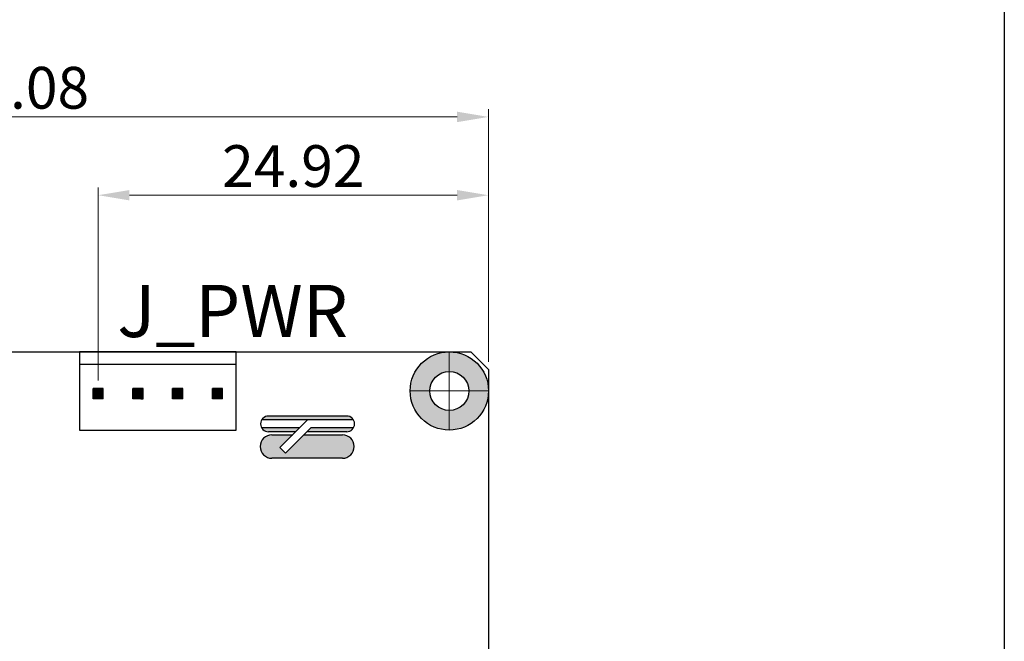
# Model space of a CAD drawing. Extents: x -1256 to 677, y 16 to 558.
# Drawn here: x -188 to -125, y 417 to 457 of the extents above; entities that cross this region are included whole.
import ezdxf
from ezdxf.enums import TextEntityAlignment as Align

# ---------------------------------------------------------------- set-up
doc = ezdxf.new("R2010")
doc.units = 0
doc.linetypes.add('ACAD_ISO04W100', pattern=[30.5, 24, -3, 0.5, -3])
doc.linetypes.add('CENTER2', pattern=[28.575, 19.05, -3.175, 3.175, -3.175])
doc.layers.get('0').update_dxf_attribs({"linetype": 'CONTINUOUS'})
doc.layers.get('DEFPOINTS').update_dxf_attribs({"color": 252, "linetype": 'CONTINUOUS'})
for name, color, linetype, lineweight in [('-Dim_mm', 5, 'CONTINUOUS', 13), ('-Text', 7, 'CONTINUOUS', 9), ('CENTER', 1, 'CENTER2', 9)]:
    doc.layers.add(name, color=color, linetype=linetype, lineweight=lineweight)
doc.layers.add('Gold Plate', color=30, linetype='CONTINUOUS')
doc.layers.add('PCB', color=94, linetype='CONTINUOUS')
doc.layers.add('VIEWPORT', color=8, linetype='CONTINUOUS', plot=False)
doc.styles.add('ARIAL', font='ARIAL.TTF')
doc.styles.add('STYLE1', font='ARIAL.TTF')
doc.dimstyles.new('Cfontz_mmLO', dxfattribs={"dimtxt": 2.6666, "dimasz": 2, "dimexe": 0.5, "dimexo": 0.5, "dimgap": 0.5, "dimtad": 1, "dimzin": 4, "dimdsep": 46, "dimtxsty": 'STYLE1', "dimcen": 3, "dimclrd": 256, "dimclre": 256, "dimclrt": 256, "dimadec": 0, "dimazin": 0, "dimtp": 0.5, "dimtm": 0.5, "dimtfac": 1, "dimtmove": 0, "dimatfit": 1, "dimfxl": 0, "dimtolj": 1, "dimtzin": 0, "dimlwd": -1, "dimlwe": -1, "dimarcsym": 0})

# ---------------------------------------------------------------- blocks, each defined once
blk = doc.blocks.new('4PA')
for p, q in [((-258.19, -38.039), (-268.19, -38.039)), ((-268.19, -38.039), (-268.19, -43.039)), ((-258.19, -43.039), (-258.19, -38.039)), ((-258.19, -38.839), (-268.19, -38.839)), ((-266.675, -40.389), (-267.325, -40.389)), ((-267.325, -41.039), (-267.325, -40.389)), ((-266.675, -41.039), (-266.675, -40.389)), ((-264.135, -40.389), (-264.785, -40.389)), ((-264.785, -41.039), (-264.785, -40.389)), ((-264.135, -41.039), (-264.135, -40.389)), ((-261.595, -40.389), (-262.245, -40.389)), ((-262.245, -41.039), (-262.245, -40.389)), ((-261.595, -41.039), (-261.595, -40.389)), ((-259.055, -40.389), (-259.705, -40.389)), ((-259.705, -41.039), (-259.705, -40.389)), ((-259.055, -41.039), (-259.055, -40.389)), ((-266.675, -41.039), (-267.325, -41.039)), ((-264.135, -41.039), (-264.785, -41.039)), ((-261.595, -41.039), (-262.245, -41.039)), ((-259.055, -41.039), (-259.705, -41.039)), ((-268.19, -43.039), (-258.19, -43.039))]:
    blk.add_line(p, q)
at = {"linetype": 'Continuous'}
for p, q in [((-267.325, -41.023), (-266.692, -40.389)), ((-267.325, -41.002), (-266.713, -40.389)), ((-267.325, -40.98), (-266.734, -40.389)), ((-267.325, -40.959), (-266.755, -40.389)), ((-267.325, -40.938), (-266.777, -40.389)), ((-267.325, -40.917), (-266.798, -40.389)), ((-267.325, -40.896), (-266.819, -40.389)), ((-267.325, -40.874), (-266.84, -40.389)), ((-267.325, -40.853), (-266.862, -40.389)), ((-267.325, -40.832), (-266.883, -40.389)), ((-267.325, -40.811), (-266.904, -40.389)), ((-267.325, -40.79), (-266.925, -40.389)), ((-267.325, -40.768), (-266.946, -40.389)), ((-267.325, -40.747), (-266.968, -40.389)), ((-267.325, -40.726), (-266.989, -40.389)), ((-267.325, -40.705), (-267.01, -40.389)), ((-267.325, -40.683), (-267.031, -40.389)), ((-267.325, -40.662), (-267.052, -40.389)), ((-267.325, -40.641), (-267.074, -40.389)), ((-267.325, -40.62), (-267.095, -40.389)), ((-267.325, -40.599), (-267.116, -40.389)), ((-267.325, -40.577), (-267.137, -40.389)), ((-267.325, -40.556), (-267.159, -40.389)), ((-267.325, -40.535), (-267.18, -40.389)), ((-267.325, -40.514), (-267.201, -40.389)), ((-267.325, -40.493), (-267.222, -40.389)), ((-267.325, -40.471), (-267.243, -40.389)), ((-267.325, -40.45), (-267.265, -40.389)), ((-267.325, -40.429), (-267.286, -40.389)), ((-267.325, -40.408), (-267.307, -40.389)), ((-267.325, -41.026), (-266.688, -40.389)), ((-267.325, -41.005), (-266.71, -40.389)), ((-267.325, -40.984), (-266.731, -40.389)), ((-267.325, -40.963), (-266.752, -40.389)), ((-267.325, -40.942), (-266.773, -40.389)), ((-267.325, -40.92), (-266.794, -40.389)), ((-267.325, -40.899), (-266.816, -40.389)), ((-267.325, -40.878), (-266.837, -40.389)), ((-267.325, -40.857), (-266.858, -40.389)), ((-267.325, -40.835), (-266.879, -40.389)), ((-267.325, -40.814), (-266.9, -40.389)), ((-267.325, -40.793), (-266.922, -40.389)), ((-267.325, -40.772), (-266.943, -40.389)), ((-267.325, -40.751), (-266.964, -40.389)), ((-267.325, -40.729), (-266.985, -40.389)), ((-267.325, -40.708), (-267.006, -40.389)), ((-267.325, -40.687), (-267.028, -40.389)), ((-267.325, -40.666), (-267.049, -40.389)), ((-267.325, -40.645), (-267.07, -40.389)), ((-267.325, -40.623), (-267.091, -40.389)), ((-267.325, -40.602), (-267.113, -40.389)), ((-267.325, -40.581), (-267.134, -40.389)), ((-267.325, -40.56), (-267.155, -40.389)), ((-267.325, -40.538), (-267.176, -40.389)), ((-267.325, -40.517), (-267.197, -40.389)), ((-267.325, -40.496), (-267.219, -40.389)), ((-267.325, -40.475), (-267.24, -40.389)), ((-267.325, -40.454), (-267.261, -40.389)), ((-267.325, -40.432), (-267.282, -40.389)), ((-267.325, -40.411), (-267.303, -40.389)), ((-267.325, -40.39), (-267.325, -40.389)), ((-267.325, -41.03), (-266.685, -40.389)), ((-267.325, -41.009), (-266.706, -40.389)), ((-267.325, -40.988), (-266.727, -40.389)), ((-267.325, -40.966), (-266.748, -40.389)), ((-267.325, -40.945), (-266.77, -40.389)), ((-267.325, -40.924), (-266.791, -40.389)), ((-267.325, -40.903), (-266.812, -40.389)), ((-267.325, -40.881), (-266.833, -40.389)), ((-267.325, -40.86), (-266.854, -40.389)), ((-267.325, -40.839), (-266.876, -40.389)), ((-267.325, -40.818), (-266.897, -40.389)), ((-267.325, -40.797), (-266.918, -40.389)), ((-267.325, -40.775), (-266.939, -40.389)), ((-267.325, -40.754), (-266.961, -40.389)), ((-267.325, -40.733), (-266.982, -40.389)), ((-267.325, -40.712), (-267.003, -40.389)), ((-267.325, -40.691), (-267.024, -40.389)), ((-267.325, -40.669), (-267.045, -40.389)), ((-267.325, -40.648), (-267.067, -40.389)), ((-267.325, -40.627), (-267.088, -40.389)), ((-267.325, -40.606), (-267.109, -40.389)), ((-267.325, -40.584), (-267.13, -40.389)), ((-267.325, -40.563), (-267.151, -40.389)), ((-267.325, -40.542), (-267.173, -40.389)), ((-267.325, -40.521), (-267.194, -40.389)), ((-267.325, -40.5), (-267.215, -40.389)), ((-267.325, -40.478), (-267.236, -40.389)), ((-267.325, -40.457), (-267.258, -40.389)), ((-267.325, -40.436), (-267.279, -40.389)), ((-267.325, -40.415), (-267.3, -40.389)), ((-267.325, -40.394), (-267.321, -40.389)), ((-267.325, -41.033), (-266.681, -40.389)), ((-267.325, -41.012), (-266.702, -40.389)), ((-267.325, -40.991), (-266.724, -40.389)), ((-267.325, -40.97), (-266.745, -40.389)), ((-267.325, -40.949), (-266.766, -40.389)), ((-267.325, -40.927), (-266.787, -40.389)), ((-267.325, -40.906), (-266.808, -40.389)), ((-267.325, -40.885), (-266.83, -40.389)), ((-267.325, -40.864), (-266.851, -40.389)), ((-267.325, -40.843), (-266.872, -40.389)), ((-267.325, -40.821), (-266.893, -40.389)), ((-267.325, -40.8), (-266.915, -40.389)), ((-267.325, -40.779), (-266.936, -40.389)), ((-267.325, -40.758), (-266.957, -40.389)), ((-267.325, -40.736), (-266.978, -40.389)), ((-267.325, -40.715), (-266.999, -40.389)), ((-267.325, -40.694), (-267.021, -40.389)), ((-267.325, -40.673), (-267.042, -40.389)), ((-267.325, -40.652), (-267.063, -40.389)), ((-267.325, -40.63), (-267.084, -40.389)), ((-267.325, -40.609), (-267.105, -40.389)), ((-267.325, -40.588), (-267.127, -40.389)), ((-267.325, -40.567), (-267.148, -40.389)), ((-267.325, -40.546), (-267.169, -40.389)), ((-267.325, -40.524), (-267.19, -40.389)), ((-267.325, -40.503), (-267.212, -40.389)), ((-267.325, -40.482), (-267.233, -40.389)), ((-267.325, -40.461), (-267.254, -40.389)), ((-267.325, -40.439), (-267.275, -40.389)), ((-267.325, -40.418), (-267.296, -40.389)), ((-267.325, -40.397), (-267.318, -40.389)), ((-267.321, -41.039), (-266.675, -40.394)), ((-267.317, -41.039), (-266.675, -40.398)), ((-267.314, -41.039), (-266.675, -40.401)), ((-267.31, -41.039), (-266.675, -40.405)), ((-267.299, -41.039), (-266.675, -40.415)), ((-267.296, -41.039), (-266.675, -40.419)), ((-267.292, -41.039), (-266.675, -40.422)), ((-267.289, -41.039), (-266.675, -40.426)), ((-267.278, -41.039), (-266.675, -40.437)), ((-267.275, -41.039), (-266.675, -40.44)), ((-267.271, -41.039), (-266.675, -40.444)), ((-267.268, -41.039), (-266.675, -40.447)), ((-267.257, -41.039), (-266.675, -40.458)), ((-267.253, -41.039), (-266.675, -40.461)), ((-267.25, -41.039), (-266.675, -40.465)), ((-267.246, -41.039), (-266.675, -40.468)), ((-267.236, -41.039), (-266.675, -40.479)), ((-267.232, -41.039), (-266.675, -40.482)), ((-267.229, -41.039), (-266.675, -40.486)), ((-267.225, -41.039), (-266.675, -40.49)), ((-267.215, -41.039), (-266.675, -40.5)), ((-267.211, -41.039), (-266.675, -40.504)), ((-267.207, -41.039), (-266.675, -40.507)), ((-267.204, -41.039), (-266.675, -40.511)), ((-267.193, -41.039), (-266.675, -40.521)), ((-267.19, -41.039), (-266.675, -40.525)), ((-267.186, -41.039), (-266.675, -40.528)), ((-267.183, -41.039), (-266.675, -40.532)), ((-267.172, -41.039), (-266.675, -40.543)), ((-267.169, -41.039), (-266.675, -40.546)), ((-267.165, -41.039), (-266.675, -40.55)), ((-267.162, -41.039), (-266.675, -40.553)), ((-267.151, -41.039), (-266.675, -40.564)), ((-267.147, -41.039), (-266.675, -40.567)), ((-267.144, -41.039), (-266.675, -40.571)), ((-267.14, -41.039), (-266.675, -40.574)), ((-267.13, -41.039), (-266.675, -40.585)), ((-267.126, -41.039), (-266.675, -40.589)), ((-267.123, -41.039), (-266.675, -40.592)), ((-267.119, -41.039), (-266.675, -40.596)), ((-267.108, -41.039), (-266.675, -40.606)), ((-267.105, -41.039), (-266.675, -40.61)), ((-267.101, -41.039), (-266.675, -40.613)), ((-267.098, -41.039), (-266.675, -40.617)), ((-267.087, -41.039), (-266.675, -40.627)), ((-267.084, -41.039), (-266.675, -40.631)), ((-267.08, -41.039), (-266.675, -40.634)), ((-267.077, -41.039), (-266.675, -40.638)), ((-267.066, -41.039), (-266.675, -40.649)), ((-267.063, -41.039), (-266.675, -40.652)), ((-267.059, -41.039), (-266.675, -40.656)), ((-267.055, -41.039), (-266.675, -40.659)), ((-267.045, -41.039), (-266.675, -40.67)), ((-267.041, -41.039), (-266.675, -40.673)), ((-267.038, -41.039), (-266.675, -40.677)), ((-267.034, -41.039), (-266.675, -40.68)), ((-267.024, -41.039), (-266.675, -40.691)), ((-267.02, -41.039), (-266.675, -40.695)), ((-267.017, -41.039), (-266.675, -40.698)), ((-267.013, -41.039), (-266.675, -40.702)), ((-267.002, -41.039), (-266.675, -40.712)), ((-266.999, -41.039), (-266.675, -40.716)), ((-266.995, -41.039), (-266.675, -40.719)), ((-266.992, -41.039), (-266.675, -40.723)), ((-266.981, -41.039), (-266.675, -40.733)), ((-266.978, -41.039), (-266.675, -40.737)), ((-266.974, -41.039), (-266.675, -40.741)), ((-266.971, -41.039), (-266.675, -40.744)), ((-266.96, -41.039), (-266.675, -40.755)), ((-266.956, -41.039), (-266.675, -40.758)), ((-266.953, -41.039), (-266.675, -40.762)), ((-266.949, -41.039), (-266.675, -40.765)), ((-266.939, -41.039), (-266.675, -40.776)), ((-266.935, -41.039), (-266.675, -40.779)), ((-266.932, -41.039), (-266.675, -40.783)), ((-266.928, -41.039), (-266.675, -40.787)), ((-266.918, -41.039), (-266.675, -40.797)), ((-266.914, -41.039), (-266.675, -40.801)), ((-266.91, -41.039), (-266.675, -40.804)), ((-266.907, -41.039), (-266.675, -40.808)), ((-266.896, -41.039), (-266.675, -40.818)), ((-266.893, -41.039), (-266.675, -40.822)), ((-266.889, -41.039), (-266.675, -40.825)), ((-266.886, -41.039), (-266.675, -40.829)), ((-266.875, -41.039), (-266.675, -40.84)), ((-266.872, -41.039), (-266.675, -40.843)), ((-266.868, -41.039), (-266.675, -40.847)), ((-266.865, -41.039), (-266.675, -40.85)), ((-266.854, -41.039), (-266.675, -40.861)), ((-264.785, -41.028), (-264.146, -40.389)), ((-264.785, -41.007), (-264.167, -40.389)), ((-264.785, -40.986), (-264.189, -40.389)), ((-264.785, -40.965), (-264.21, -40.389)), ((-264.785, -40.944), (-264.231, -40.389)), ((-264.785, -40.922), (-264.252, -40.389)), ((-264.785, -40.901), (-264.274, -40.389)), ((-264.785, -40.88), (-264.295, -40.389)), ((-264.785, -40.859), (-264.316, -40.389)), ((-264.785, -40.838), (-264.337, -40.389)), ((-264.785, -40.816), (-264.358, -40.389)), ((-264.785, -40.795), (-264.38, -40.389)), ((-264.785, -40.774), (-264.401, -40.389)), ((-264.785, -40.753), (-264.422, -40.389)), ((-264.785, -40.731), (-264.443, -40.389)), ((-264.785, -40.71), (-264.464, -40.389)), ((-264.785, -40.689), (-264.486, -40.389)), ((-264.785, -40.668), (-264.507, -40.389)), ((-264.785, -40.647), (-264.528, -40.389)), ((-264.785, -40.625), (-264.549, -40.389)), ((-264.785, -40.604), (-264.571, -40.389)), ((-264.785, -40.583), (-264.592, -40.389)), ((-264.785, -40.562), (-264.613, -40.389)), ((-264.785, -40.541), (-264.634, -40.389)), ((-264.785, -40.519), (-264.655, -40.389)), ((-264.785, -40.498), (-264.677, -40.389)), ((-264.785, -40.477), (-264.698, -40.389)), ((-264.785, -40.456), (-264.719, -40.389)), ((-264.785, -40.434), (-264.74, -40.389)), ((-264.785, -40.413), (-264.761, -40.389)), ((-264.785, -40.392), (-264.783, -40.389)), ((-264.785, -41.032), (-264.143, -40.389)), ((-264.785, -41.011), (-264.164, -40.389)), ((-264.785, -40.99), (-264.185, -40.389)), ((-264.785, -40.968), (-264.206, -40.389)), ((-264.785, -40.947), (-264.228, -40.389)), ((-264.785, -40.926), (-264.249, -40.389)), ((-264.785, -40.905), (-264.27, -40.389)), ((-264.785, -40.883), (-264.291, -40.389)), ((-264.785, -40.862), (-264.312, -40.389)), ((-264.785, -40.841), (-264.334, -40.389)), ((-264.785, -40.82), (-264.355, -40.389)), ((-264.785, -40.799), (-264.376, -40.389)), ((-264.785, -40.777), (-264.397, -40.389)), ((-264.785, -40.756), (-264.418, -40.389)), ((-264.785, -40.735), (-264.44, -40.389)), ((-264.785, -40.714), (-264.461, -40.389)), ((-264.785, -40.693), (-264.482, -40.389)), ((-264.785, -40.671), (-264.503, -40.389)), ((-264.785, -40.65), (-264.525, -40.389)), ((-264.785, -40.629), (-264.546, -40.389)), ((-264.785, -40.608), (-264.567, -40.389)), ((-264.785, -40.587), (-264.588, -40.389)), ((-264.785, -40.565), (-264.609, -40.389)), ((-264.785, -40.544), (-264.631, -40.389)), ((-264.785, -40.523), (-264.652, -40.389)), ((-264.785, -40.502), (-264.673, -40.389)), ((-264.785, -40.48), (-264.694, -40.389)), ((-264.785, -40.459), (-264.715, -40.389)), ((-264.785, -40.438), (-264.737, -40.389)), ((-264.785, -40.417), (-264.758, -40.389)), ((-264.785, -40.396), (-264.779, -40.389)), ((-264.785, -41.036), (-264.139, -40.389)), ((-264.785, -41.014), (-264.16, -40.389)), ((-264.785, -40.993), (-264.182, -40.389)), ((-264.785, -40.972), (-264.203, -40.389)), ((-264.785, -40.951), (-264.224, -40.389)), ((-264.785, -40.929), (-264.245, -40.389)), ((-264.785, -40.908), (-264.266, -40.389)), ((-264.785, -40.887), (-264.288, -40.389)), ((-264.785, -40.866), (-264.309, -40.389)), ((-264.785, -40.845), (-264.33, -40.389)), ((-264.785, -40.823), (-264.351, -40.389)), ((-264.785, -40.802), (-264.373, -40.389)), ((-264.785, -40.781), (-264.394, -40.389)), ((-264.785, -40.76), (-264.415, -40.389)), ((-264.785, -40.739), (-264.436, -40.389)), ((-264.785, -40.717), (-264.457, -40.389)), ((-264.785, -40.696), (-264.479, -40.389)), ((-264.785, -40.675), (-264.5, -40.389)), ((-264.785, -40.654), (-264.521, -40.389)), ((-264.785, -40.632), (-264.542, -40.389)), ((-264.785, -40.611), (-264.563, -40.389)), ((-264.785, -40.59), (-264.585, -40.389)), ((-264.785, -40.569), (-264.606, -40.389)), ((-264.785, -40.548), (-264.627, -40.389)), ((-264.785, -40.526), (-264.648, -40.389)), ((-264.785, -40.505), (-264.669, -40.389)), ((-264.785, -40.484), (-264.691, -40.389)), ((-264.785, -40.463), (-264.712, -40.389)), ((-264.785, -40.442), (-264.733, -40.389)), ((-264.785, -40.42), (-264.754, -40.389)), ((-264.785, -40.399), (-264.776, -40.389)), ((-264.785, -41.039), (-264.136, -40.389)), ((-264.785, -41.018), (-264.157, -40.389)), ((-264.785, -40.997), (-264.178, -40.389)), ((-264.785, -40.975), (-264.199, -40.389)), ((-264.785, -40.954), (-264.22, -40.389)), ((-264.785, -40.933), (-264.242, -40.389)), ((-264.785, -40.912), (-264.263, -40.389)), ((-264.785, -40.891), (-264.284, -40.389)), ((-264.785, -40.869), (-264.305, -40.389)), ((-264.785, -40.848), (-264.327, -40.389)), ((-264.785, -40.827), (-264.348, -40.389)), ((-264.785, -40.806), (-264.369, -40.389)), ((-264.785, -40.784), (-264.39, -40.389)), ((-264.785, -40.763), (-264.411, -40.389)), ((-264.785, -40.742), (-264.433, -40.389)), ((-264.785, -40.721), (-264.454, -40.389)), ((-264.785, -40.7), (-264.475, -40.389)), ((-264.785, -40.678), (-264.496, -40.389)), ((-264.785, -40.657), (-264.517, -40.389)), ((-264.785, -40.636), (-264.539, -40.389)), ((-264.785, -40.615), (-264.56, -40.389)), ((-264.785, -40.594), (-264.581, -40.389)), ((-264.785, -40.572), (-264.602, -40.389)), ((-264.785, -40.551), (-264.624, -40.389)), ((-264.785, -40.53), (-264.645, -40.389)), ((-264.785, -40.509), (-264.666, -40.389)), ((-264.785, -40.488), (-264.687, -40.389)), ((-264.785, -40.466), (-264.708, -40.389)), ((-264.785, -40.445), (-264.73, -40.389)), ((-264.785, -40.424), (-264.751, -40.389)), ((-264.785, -40.403), (-264.772, -40.389)), ((-264.775, -41.039), (-264.135, -40.4)), ((-264.771, -41.039), (-264.135, -40.403)), ((-264.768, -41.039), (-264.135, -40.407)), ((-264.764, -41.039), (-264.135, -40.41)), ((-264.754, -41.039), (-264.135, -40.421)), ((-264.75, -41.039), (-264.135, -40.424)), ((-264.747, -41.039), (-264.135, -40.428)), ((-264.743, -41.039), (-264.135, -40.431)), ((-264.733, -41.039), (-264.135, -40.442)), ((-264.729, -41.039), (-264.135, -40.446)), ((-264.726, -41.039), (-264.135, -40.449)), ((-264.722, -41.039), (-264.135, -40.453)), ((-264.711, -41.039), (-264.135, -40.463)), ((-264.708, -41.039), (-264.135, -40.467)), ((-264.704, -41.039), (-264.135, -40.47)), ((-264.701, -41.039), (-264.135, -40.474)), ((-264.69, -41.039), (-264.135, -40.485)), ((-264.687, -41.039), (-264.135, -40.488)), ((-264.683, -41.039), (-264.135, -40.492)), ((-264.68, -41.039), (-264.135, -40.495)), ((-264.669, -41.039), (-264.135, -40.506)), ((-264.665, -41.039), (-264.135, -40.509)), ((-264.662, -41.039), (-264.135, -40.513)), ((-264.658, -41.039), (-264.135, -40.516)), ((-264.648, -41.039), (-264.135, -40.527)), ((-264.644, -41.039), (-264.135, -40.53)), ((-264.641, -41.039), (-264.135, -40.534)), ((-264.637, -41.039), (-264.135, -40.538)), ((-264.627, -41.039), (-264.135, -40.548)), ((-264.623, -41.039), (-264.135, -40.552)), ((-264.619, -41.039), (-264.135, -40.555)), ((-264.616, -41.039), (-264.135, -40.559)), ((-264.605, -41.039), (-264.135, -40.569)), ((-264.602, -41.039), (-264.135, -40.573)), ((-264.598, -41.039), (-264.135, -40.576)), ((-264.595, -41.039), (-264.135, -40.58)), ((-264.584, -41.039), (-264.135, -40.591)), ((-264.581, -41.039), (-264.135, -40.594)), ((-264.577, -41.039), (-264.135, -40.598)), ((-264.574, -41.039), (-264.135, -40.601)), ((-264.563, -41.039), (-264.135, -40.612)), ((-264.559, -41.039), (-264.135, -40.615)), ((-264.556, -41.039), (-264.135, -40.619)), ((-264.552, -41.039), (-264.135, -40.622)), ((-264.542, -41.039), (-264.135, -40.633)), ((-264.538, -41.039), (-264.135, -40.637)), ((-264.535, -41.039), (-264.135, -40.64)), ((-264.531, -41.039), (-264.135, -40.644)), ((-264.52, -41.039), (-264.135, -40.654)), ((-264.517, -41.039), (-264.135, -40.658)), ((-264.513, -41.039), (-264.135, -40.661)), ((-264.51, -41.039), (-264.135, -40.665)), ((-264.499, -41.039), (-264.135, -40.675)), ((-264.496, -41.039), (-264.135, -40.679)), ((-264.492, -41.039), (-264.135, -40.683)), ((-264.489, -41.039), (-264.135, -40.686)), ((-264.478, -41.039), (-264.135, -40.697)), ((-264.475, -41.039), (-264.135, -40.7)), ((-264.471, -41.039), (-264.135, -40.704)), ((-264.467, -41.039), (-264.135, -40.707)), ((-264.457, -41.039), (-264.135, -40.718)), ((-264.453, -41.039), (-264.135, -40.721)), ((-264.45, -41.039), (-264.135, -40.725)), ((-264.446, -41.039), (-264.135, -40.728)), ((-264.436, -41.039), (-264.135, -40.739)), ((-264.432, -41.039), (-264.135, -40.743)), ((-264.429, -41.039), (-264.135, -40.746)), ((-264.425, -41.039), (-264.135, -40.75)), ((-264.414, -41.039), (-264.135, -40.76)), ((-264.411, -41.039), (-264.135, -40.764)), ((-264.407, -41.039), (-264.135, -40.767)), ((-264.404, -41.039), (-264.135, -40.771)), ((-264.393, -41.039), (-264.135, -40.781)), ((-264.39, -41.039), (-264.135, -40.785)), ((-264.386, -41.039), (-264.135, -40.789)), ((-264.383, -41.039), (-264.135, -40.792)), ((-264.372, -41.039), (-264.135, -40.803)), ((-264.368, -41.039), (-264.135, -40.806)), ((-264.365, -41.039), (-264.135, -40.81)), ((-264.361, -41.039), (-264.135, -40.813)), ((-264.351, -41.039), (-264.135, -40.824)), ((-264.347, -41.039), (-264.135, -40.827)), ((-264.344, -41.039), (-264.135, -40.831)), ((-264.34, -41.039), (-264.135, -40.835)), ((-264.33, -41.039), (-264.135, -40.845)), ((-264.326, -41.039), (-264.135, -40.849)), ((-264.322, -41.039), (-264.135, -40.852)), ((-264.319, -41.039), (-264.135, -40.856)), ((-262.245, -41.034), (-261.601, -40.389)), ((-262.245, -41.013), (-261.622, -40.389)), ((-262.245, -40.992), (-261.643, -40.389)), ((-262.245, -40.97), (-261.664, -40.389)), ((-262.245, -40.949), (-261.686, -40.389)), ((-262.245, -40.928), (-261.707, -40.389)), ((-262.245, -40.907), (-261.728, -40.389)), ((-262.245, -40.886), (-261.749, -40.389)), ((-262.245, -40.864), (-261.77, -40.389)), ((-262.245, -40.843), (-261.792, -40.389)), ((-262.245, -40.822), (-261.813, -40.389)), ((-262.245, -40.801), (-261.834, -40.389)), ((-262.245, -40.779), (-261.855, -40.389)), ((-262.245, -40.758), (-261.876, -40.389)), ((-262.245, -40.737), (-261.898, -40.389)), ((-262.245, -40.716), (-261.919, -40.389)), ((-262.245, -40.695), (-261.94, -40.389)), ((-262.245, -40.673), (-261.961, -40.389)), ((-262.245, -40.652), (-261.982, -40.389)), ((-262.245, -40.631), (-262.004, -40.389)), ((-262.245, -40.61), (-262.025, -40.389)), ((-262.245, -40.589), (-262.046, -40.389)), ((-262.245, -40.567), (-262.067, -40.389)), ((-262.245, -40.546), (-262.089, -40.389)), ((-262.245, -40.525), (-262.11, -40.389)), ((-262.245, -40.504), (-262.131, -40.389)), ((-262.245, -40.482), (-262.152, -40.389)), ((-262.245, -40.461), (-262.173, -40.389)), ((-262.245, -40.44), (-262.195, -40.389)), ((-262.245, -40.419), (-262.216, -40.389)), ((-262.245, -40.398), (-262.237, -40.389)), ((-262.245, -41.038), (-261.597, -40.389)), ((-262.245, -41.016), (-261.618, -40.389)), ((-262.245, -40.995), (-261.64, -40.389)), ((-262.245, -40.974), (-261.661, -40.389)), ((-262.245, -40.953), (-261.682, -40.389)), ((-262.245, -40.932), (-261.703, -40.389)), ((-262.245, -40.91), (-261.724, -40.389)), ((-262.245, -40.889), (-261.746, -40.389)), ((-262.245, -40.868), (-261.767, -40.389)), ((-262.245, -40.847), (-261.788, -40.389)), ((-262.245, -40.825), (-261.809, -40.389)), ((-262.245, -40.804), (-261.83, -40.389)), ((-262.245, -40.783), (-261.852, -40.389)), ((-262.245, -40.762), (-261.873, -40.389)), ((-262.245, -40.741), (-261.894, -40.389)), ((-262.245, -40.719), (-261.915, -40.389)), ((-262.245, -40.698), (-261.937, -40.389)), ((-262.245, -40.677), (-261.958, -40.389)), ((-262.245, -40.656), (-261.979, -40.389)), ((-262.245, -40.635), (-262, -40.389)), ((-262.245, -40.613), (-262.021, -40.389)), ((-262.245, -40.592), (-262.043, -40.389)), ((-262.245, -40.571), (-262.064, -40.389)), ((-262.245, -40.55), (-262.085, -40.389)), ((-262.245, -40.528), (-262.106, -40.389)), ((-262.245, -40.507), (-262.127, -40.389)), ((-262.245, -40.486), (-262.149, -40.389)), ((-262.245, -40.465), (-262.17, -40.389)), ((-262.245, -40.444), (-262.191, -40.389)), ((-262.245, -40.422), (-262.212, -40.389)), ((-262.245, -40.401), (-262.234, -40.389)), ((-262.245, -41.02), (-261.615, -40.389)), ((-262.245, -40.999), (-261.636, -40.389)), ((-262.245, -40.977), (-261.657, -40.389)), ((-262.245, -40.956), (-261.678, -40.389)), ((-262.245, -40.935), (-261.7, -40.389)), ((-262.245, -40.914), (-261.721, -40.389)), ((-262.245, -40.893), (-261.742, -40.389)), ((-262.245, -40.871), (-261.763, -40.389)), ((-262.245, -40.85), (-261.785, -40.389)), ((-262.245, -40.829), (-261.806, -40.389)), ((-262.245, -40.808), (-261.827, -40.389)), ((-262.245, -40.787), (-261.848, -40.389)), ((-262.245, -40.765), (-261.869, -40.389)), ((-262.245, -40.744), (-261.891, -40.389)), ((-262.245, -40.723), (-261.912, -40.389)), ((-262.245, -40.702), (-261.933, -40.389)), ((-262.245, -40.68), (-261.954, -40.389)), ((-262.245, -40.659), (-261.975, -40.389)), ((-262.245, -40.638), (-261.997, -40.389)), ((-262.245, -40.617), (-262.018, -40.389)), ((-262.245, -40.596), (-262.039, -40.389)), ((-262.245, -40.574), (-262.06, -40.389)), ((-262.245, -40.553), (-262.081, -40.389)), ((-262.245, -40.532), (-262.103, -40.389)), ((-262.245, -40.511), (-262.124, -40.389)), ((-262.245, -40.49), (-262.145, -40.389)), ((-262.245, -40.468), (-262.166, -40.389)), ((-262.245, -40.447), (-262.188, -40.389)), ((-262.245, -40.426), (-262.209, -40.389)), ((-262.245, -40.405), (-262.23, -40.389)), ((-262.245, -41.023), (-261.611, -40.389)), ((-262.245, -41.002), (-261.632, -40.389)), ((-262.245, -40.981), (-261.654, -40.389)), ((-262.245, -40.96), (-261.675, -40.389)), ((-262.245, -40.939), (-261.696, -40.389)), ((-262.245, -40.917), (-261.717, -40.389)), ((-262.245, -40.896), (-261.739, -40.389)), ((-262.245, -40.875), (-261.76, -40.389)), ((-262.245, -40.854), (-261.781, -40.389)), ((-262.245, -40.833), (-261.802, -40.389)), ((-262.245, -40.811), (-261.823, -40.389)), ((-262.245, -40.79), (-261.845, -40.389)), ((-262.245, -40.769), (-261.866, -40.389)), ((-262.245, -40.748), (-261.887, -40.389)), ((-262.245, -40.726), (-261.908, -40.389)), ((-262.245, -40.705), (-261.929, -40.389)), ((-262.245, -40.684), (-261.951, -40.389)), ((-262.245, -40.663), (-261.972, -40.389)), ((-262.245, -40.642), (-261.993, -40.389)), ((-262.245, -40.62), (-262.014, -40.389)), ((-262.245, -40.599), (-262.036, -40.389)), ((-262.245, -40.578), (-262.057, -40.389)), ((-262.245, -40.557), (-262.078, -40.389)), ((-262.245, -40.536), (-262.099, -40.389)), ((-262.245, -40.514), (-262.12, -40.389)), ((-262.245, -40.493), (-262.142, -40.389)), ((-262.245, -40.472), (-262.163, -40.389)), ((-262.245, -40.451), (-262.184, -40.389)), ((-262.245, -40.429), (-262.205, -40.389)), ((-262.245, -40.408), (-262.226, -40.389)), ((-262.244, -41.039), (-261.595, -40.391)), ((-262.24, -41.039), (-261.595, -40.395)), ((-262.229, -41.039), (-261.595, -40.405)), ((-262.226, -41.039), (-261.595, -40.409)), ((-262.222, -41.039), (-261.595, -40.412)), ((-262.219, -41.039), (-261.595, -40.416)), ((-262.208, -41.039), (-261.595, -40.426)), ((-262.205, -41.039), (-261.595, -40.43)), ((-262.201, -41.039), (-261.595, -40.434)), ((-262.198, -41.039), (-261.595, -40.437)), ((-262.187, -41.039), (-261.595, -40.448)), ((-262.183, -41.039), (-261.595, -40.451)), ((-262.18, -41.039), (-261.595, -40.455)), ((-262.176, -41.039), (-261.595, -40.458)), ((-262.166, -41.039), (-261.595, -40.469)), ((-262.162, -41.039), (-261.595, -40.472)), ((-262.159, -41.039), (-261.595, -40.476)), ((-262.155, -41.039), (-261.595, -40.479)), ((-262.145, -41.039), (-261.595, -40.49)), ((-262.141, -41.039), (-261.595, -40.494)), ((-262.138, -41.039), (-261.595, -40.497)), ((-262.134, -41.039), (-261.595, -40.501)), ((-262.123, -41.039), (-261.595, -40.511)), ((-262.12, -41.039), (-261.595, -40.515)), ((-262.116, -41.039), (-261.595, -40.518)), ((-262.113, -41.039), (-261.595, -40.522)), ((-262.102, -41.039), (-261.595, -40.533)), ((-262.099, -41.039), (-261.595, -40.536)), ((-262.095, -41.039), (-261.595, -40.54)), ((-262.092, -41.039), (-261.595, -40.543)), ((-262.081, -41.039), (-261.595, -40.554)), ((-262.077, -41.039), (-261.595, -40.557)), ((-262.074, -41.039), (-261.595, -40.561)), ((-262.07, -41.039), (-261.595, -40.564)), ((-262.06, -41.039), (-261.595, -40.575)), ((-262.056, -41.039), (-261.595, -40.578)), ((-262.053, -41.039), (-261.595, -40.582)), ((-262.049, -41.039), (-261.595, -40.586)), ((-262.039, -41.039), (-261.595, -40.596)), ((-262.035, -41.039), (-261.595, -40.6)), ((-262.031, -41.039), (-261.595, -40.603)), ((-262.028, -41.039), (-261.595, -40.607)), ((-262.017, -41.039), (-261.595, -40.617)), ((-262.014, -41.039), (-261.595, -40.621)), ((-262.01, -41.039), (-261.595, -40.624)), ((-262.007, -41.039), (-261.595, -40.628)), ((-261.996, -41.039), (-261.595, -40.639)), ((-261.993, -41.039), (-261.595, -40.642)), ((-261.989, -41.039), (-261.595, -40.646)), ((-261.985, -41.039), (-261.595, -40.649)), ((-261.975, -41.039), (-261.595, -40.66)), ((-261.971, -41.039), (-261.595, -40.663)), ((-261.968, -41.039), (-261.595, -40.667)), ((-261.964, -41.039), (-261.595, -40.67)), ((-261.954, -41.039), (-261.595, -40.681)), ((-261.95, -41.039), (-261.595, -40.685)), ((-261.947, -41.039), (-261.595, -40.688)), ((-261.943, -41.039), (-261.595, -40.692)), ((-261.932, -41.039), (-261.595, -40.702)), ((-261.929, -41.039), (-261.595, -40.706)), ((-261.925, -41.039), (-261.595, -40.709)), ((-261.922, -41.039), (-261.595, -40.713)), ((-261.911, -41.039), (-261.595, -40.723)), ((-261.908, -41.039), (-261.595, -40.727)), ((-261.904, -41.039), (-261.595, -40.731)), ((-261.901, -41.039), (-261.595, -40.734)), ((-261.89, -41.039), (-261.595, -40.745)), ((-261.886, -41.039), (-261.595, -40.748)), ((-261.883, -41.039), (-261.595, -40.752)), ((-261.879, -41.039), (-261.595, -40.755)), ((-261.869, -41.039), (-261.595, -40.766)), ((-261.865, -41.039), (-261.595, -40.769)), ((-261.862, -41.039), (-261.595, -40.773)), ((-261.858, -41.039), (-261.595, -40.776)), ((-261.848, -41.039), (-261.595, -40.787)), ((-261.844, -41.039), (-261.595, -40.791)), ((-261.841, -41.039), (-261.595, -40.794)), ((-261.837, -41.039), (-261.595, -40.798)), ((-261.826, -41.039), (-261.595, -40.808)), ((-261.823, -41.039), (-261.595, -40.812)), ((-261.819, -41.039), (-261.595, -40.815)), ((-261.816, -41.039), (-261.595, -40.819)), ((-261.805, -41.039), (-261.595, -40.83)), ((-261.802, -41.039), (-261.595, -40.833)), ((-261.798, -41.039), (-261.595, -40.837)), ((-261.795, -41.039), (-261.595, -40.84)), ((-261.784, -41.039), (-261.595, -40.851)), ((-261.78, -41.039), (-261.595, -40.854)), ((-261.777, -41.039), (-261.595, -40.858)), ((-261.773, -41.039), (-261.595, -40.861)), ((-259.705, -41.018), (-259.076, -40.389)), ((-259.705, -40.997), (-259.097, -40.389)), ((-259.705, -40.976), (-259.119, -40.389)), ((-259.705, -40.955), (-259.14, -40.389)), ((-259.705, -40.934), (-259.161, -40.389)), ((-259.705, -40.912), (-259.182, -40.389)), ((-259.705, -40.891), (-259.204, -40.389)), ((-259.705, -40.87), (-259.225, -40.389)), ((-259.705, -40.849), (-259.246, -40.389)), ((-259.705, -40.827), (-259.267, -40.389)), ((-259.705, -40.806), (-259.288, -40.389)), ((-259.705, -40.785), (-259.31, -40.389)), ((-259.705, -40.764), (-259.331, -40.389)), ((-259.705, -40.743), (-259.352, -40.389)), ((-259.705, -40.721), (-259.373, -40.389)), ((-259.705, -40.7), (-259.394, -40.389)), ((-259.705, -40.679), (-259.416, -40.389)), ((-259.705, -40.658), (-259.437, -40.389)), ((-259.705, -40.637), (-259.458, -40.389)), ((-259.705, -40.615), (-259.479, -40.389)), ((-259.705, -40.594), (-259.501, -40.389)), ((-259.705, -40.573), (-259.522, -40.389)), ((-259.705, -40.552), (-259.543, -40.389)), ((-259.705, -40.53), (-259.564, -40.389)), ((-259.705, -40.509), (-259.585, -40.389)), ((-259.705, -40.488), (-259.607, -40.389)), ((-259.705, -40.467), (-259.628, -40.389)), ((-259.705, -40.446), (-259.649, -40.389)), ((-259.705, -40.424), (-259.67, -40.389)), ((-259.705, -40.403), (-259.691, -40.389)), ((-259.705, -41.022), (-259.073, -40.389)), ((-259.705, -41.001), (-259.094, -40.389)), ((-259.705, -40.98), (-259.115, -40.389)), ((-259.705, -40.958), (-259.136, -40.389)), ((-259.705, -40.937), (-259.158, -40.389)), ((-259.705, -40.916), (-259.179, -40.389)), ((-259.705, -40.895), (-259.2, -40.389)), ((-259.705, -40.873), (-259.221, -40.389)), ((-259.705, -40.852), (-259.242, -40.389)), ((-259.705, -40.831), (-259.264, -40.389)), ((-259.705, -40.81), (-259.285, -40.389)), ((-259.705, -40.789), (-259.306, -40.389)), ((-259.705, -40.767), (-259.327, -40.389)), ((-259.705, -40.746), (-259.349, -40.389)), ((-259.705, -40.725), (-259.37, -40.389)), ((-259.705, -40.704), (-259.391, -40.389)), ((-259.705, -40.683), (-259.412, -40.389)), ((-259.705, -40.661), (-259.433, -40.389)), ((-259.705, -40.64), (-259.455, -40.389)), ((-259.705, -40.619), (-259.476, -40.389)), ((-259.705, -40.598), (-259.497, -40.389)), ((-259.705, -40.576), (-259.518, -40.389)), ((-259.705, -40.555), (-259.539, -40.389)), ((-259.705, -40.534), (-259.561, -40.389)), ((-259.705, -40.513), (-259.582, -40.389)), ((-259.705, -40.492), (-259.603, -40.389)), ((-259.705, -40.47), (-259.624, -40.389)), ((-259.705, -40.449), (-259.646, -40.389)), ((-259.705, -40.428), (-259.667, -40.389)), ((-259.705, -40.407), (-259.688, -40.389)), ((-259.705, -41.025), (-259.069, -40.389)), ((-259.705, -41.004), (-259.09, -40.389)), ((-259.705, -40.983), (-259.112, -40.389)), ((-259.705, -40.962), (-259.133, -40.389)), ((-259.705, -40.941), (-259.154, -40.389)), ((-259.705, -40.919), (-259.175, -40.389)), ((-259.705, -40.898), (-259.196, -40.389)), ((-259.705, -40.877), (-259.218, -40.389)), ((-259.705, -40.856), (-259.239, -40.389)), ((-259.705, -40.835), (-259.26, -40.389)), ((-259.705, -40.813), (-259.281, -40.389)), ((-259.705, -40.792), (-259.303, -40.389)), ((-259.705, -40.771), (-259.324, -40.389)), ((-259.705, -40.75), (-259.345, -40.389)), ((-259.705, -40.728), (-259.366, -40.389)), ((-259.705, -40.707), (-259.387, -40.389)), ((-259.705, -40.686), (-259.409, -40.389)), ((-259.705, -40.665), (-259.43, -40.389)), ((-259.705, -40.644), (-259.451, -40.389)), ((-259.705, -40.622), (-259.472, -40.389)), ((-259.705, -40.601), (-259.493, -40.389)), ((-259.705, -40.58), (-259.515, -40.389)), ((-259.705, -40.559), (-259.536, -40.389)), ((-259.705, -40.538), (-259.557, -40.389)), ((-259.705, -40.516), (-259.578, -40.389)), ((-259.705, -40.495), (-259.6, -40.389)), ((-259.705, -40.474), (-259.621, -40.389)), ((-259.705, -40.453), (-259.642, -40.389)), ((-259.705, -40.432), (-259.663, -40.389)), ((-259.705, -40.41), (-259.684, -40.389)), ((-259.705, -41.029), (-259.066, -40.389)), ((-259.705, -41.008), (-259.087, -40.389)), ((-259.705, -40.987), (-259.108, -40.389)), ((-259.705, -40.965), (-259.129, -40.389)), ((-259.705, -40.944), (-259.151, -40.389)), ((-259.705, -40.923), (-259.172, -40.389)), ((-259.705, -40.902), (-259.193, -40.389)), ((-259.705, -40.881), (-259.214, -40.389)), ((-259.705, -40.859), (-259.235, -40.389)), ((-259.705, -40.838), (-259.257, -40.389)), ((-259.705, -40.817), (-259.278, -40.389)), ((-259.705, -40.796), (-259.299, -40.389)), ((-259.705, -40.774), (-259.32, -40.389)), ((-259.705, -40.753), (-259.341, -40.389)), ((-259.705, -40.732), (-259.363, -40.389)), ((-259.705, -40.711), (-259.384, -40.389)), ((-259.705, -40.69), (-259.405, -40.389)), ((-259.705, -40.668), (-259.426, -40.389)), ((-259.705, -40.647), (-259.448, -40.389)), ((-259.705, -40.626), (-259.469, -40.389)), ((-259.705, -40.605), (-259.49, -40.389)), ((-259.705, -40.584), (-259.511, -40.389)), ((-259.705, -40.562), (-259.532, -40.389)), ((-259.705, -40.541), (-259.554, -40.389)), ((-259.705, -40.52), (-259.575, -40.389)), ((-259.705, -40.499), (-259.596, -40.389)), ((-259.705, -40.477), (-259.617, -40.389)), ((-259.705, -40.456), (-259.638, -40.389)), ((-259.705, -40.435), (-259.66, -40.389)), ((-259.705, -40.414), (-259.681, -40.389)), ((-259.705, -40.393), (-259.702, -40.389)), ((-259.705, -41.039), (-259.055, -40.39)), ((-259.702, -41.039), (-259.055, -40.393)), ((-259.698, -41.039), (-259.055, -40.397)), ((-259.694, -41.039), (-259.055, -40.4)), ((-259.684, -41.039), (-259.055, -40.411)), ((-259.68, -41.039), (-259.055, -40.414)), ((-259.677, -41.039), (-259.055, -40.418)), ((-259.673, -41.039), (-259.055, -40.421)), ((-259.663, -41.039), (-259.055, -40.432)), ((-259.659, -41.039), (-259.055, -40.436)), ((-259.656, -41.039), (-259.055, -40.439)), ((-259.652, -41.039), (-259.055, -40.443)), ((-259.641, -41.039), (-259.055, -40.453)), ((-259.638, -41.039), (-259.055, -40.457)), ((-259.634, -41.039), (-259.055, -40.46)), ((-259.631, -41.039), (-259.055, -40.464)), ((-259.62, -41.039), (-259.055, -40.474)), ((-259.617, -41.039), (-259.055, -40.478)), ((-259.613, -41.039), (-259.055, -40.482)), ((-259.61, -41.039), (-259.055, -40.485)), ((-259.599, -41.039), (-259.055, -40.496)), ((-259.595, -41.039), (-259.055, -40.499)), ((-259.592, -41.039), (-259.055, -40.503)), ((-259.588, -41.039), (-259.055, -40.506)), ((-259.578, -41.039), (-259.055, -40.517)), ((-259.574, -41.039), (-259.055, -40.52)), ((-259.571, -41.039), (-259.055, -40.524)), ((-259.567, -41.039), (-259.055, -40.528)), ((-259.557, -41.039), (-259.055, -40.538)), ((-259.553, -41.039), (-259.055, -40.542)), ((-259.55, -41.039), (-259.055, -40.545)), ((-259.546, -41.039), (-259.055, -40.549)), ((-259.535, -41.039), (-259.055, -40.559)), ((-259.532, -41.039), (-259.055, -40.563)), ((-259.528, -41.039), (-259.055, -40.566)), ((-259.525, -41.039), (-259.055, -40.57)), ((-259.514, -41.039), (-259.055, -40.581)), ((-259.511, -41.039), (-259.055, -40.584)), ((-259.507, -41.039), (-259.055, -40.588)), ((-259.504, -41.039), (-259.055, -40.591)), ((-259.493, -41.039), (-259.055, -40.602)), ((-259.489, -41.039), (-259.055, -40.605)), ((-259.486, -41.039), (-259.055, -40.609)), ((-259.482, -41.039), (-259.055, -40.612)), ((-259.472, -41.039), (-259.055, -40.623)), ((-259.468, -41.039), (-259.055, -40.626)), ((-259.465, -41.039), (-259.055, -40.63)), ((-259.461, -41.039), (-259.055, -40.634)), ((-259.451, -41.039), (-259.055, -40.644)), ((-259.447, -41.039), (-259.055, -40.648)), ((-259.443, -41.039), (-259.055, -40.651)), ((-259.44, -41.039), (-259.055, -40.655)), ((-259.429, -41.039), (-259.055, -40.665)), ((-259.426, -41.039), (-259.055, -40.669)), ((-259.422, -41.039), (-259.055, -40.672)), ((-259.419, -41.039), (-259.055, -40.676)), ((-259.408, -41.039), (-259.055, -40.687)), ((-259.405, -41.039), (-259.055, -40.69)), ((-259.401, -41.039), (-259.055, -40.694)), ((-259.397, -41.039), (-259.055, -40.697)), ((-259.387, -41.039), (-259.055, -40.708)), ((-259.383, -41.039), (-259.055, -40.711)), ((-259.38, -41.039), (-259.055, -40.715)), ((-259.376, -41.039), (-259.055, -40.718)), ((-259.366, -41.039), (-259.055, -40.729)), ((-259.362, -41.039), (-259.055, -40.733)), ((-259.359, -41.039), (-259.055, -40.736)), ((-259.355, -41.039), (-259.055, -40.74)), ((-259.344, -41.039), (-259.055, -40.75)), ((-259.341, -41.039), (-259.055, -40.754)), ((-259.337, -41.039), (-259.055, -40.757)), ((-259.334, -41.039), (-259.055, -40.761)), ((-259.323, -41.039), (-259.055, -40.771)), ((-259.32, -41.039), (-259.055, -40.775)), ((-259.316, -41.039), (-259.055, -40.779)), ((-259.313, -41.039), (-259.055, -40.782)), ((-259.302, -41.039), (-259.055, -40.793)), ((-259.298, -41.039), (-259.055, -40.796)), ((-259.295, -41.039), (-259.055, -40.8)), ((-259.291, -41.039), (-259.055, -40.803)), ((-259.281, -41.039), (-259.055, -40.814)), ((-259.277, -41.039), (-259.055, -40.817)), ((-259.274, -41.039), (-259.055, -40.821)), ((-259.27, -41.039), (-259.055, -40.824)), ((-259.26, -41.039), (-259.055, -40.835)), ((-259.256, -41.039), (-259.055, -40.839)), ((-259.253, -41.039), (-259.055, -40.842)), ((-259.249, -41.039), (-259.055, -40.846)), ((-259.238, -41.039), (-259.055, -40.856)), ((-259.235, -41.039), (-259.055, -40.86)), ((-266.85, -41.039), (-266.675, -40.864)), ((-266.847, -41.039), (-266.675, -40.868)), ((-266.843, -41.039), (-266.675, -40.871)), ((-266.833, -41.039), (-266.675, -40.882)), ((-266.829, -41.039), (-266.675, -40.886)), ((-266.826, -41.039), (-266.675, -40.889)), ((-266.822, -41.039), (-266.675, -40.893)), ((-266.811, -41.039), (-266.675, -40.903)), ((-266.808, -41.039), (-266.675, -40.907)), ((-266.804, -41.039), (-266.675, -40.91)), ((-266.801, -41.039), (-266.675, -40.914)), ((-266.79, -41.039), (-266.675, -40.924)), ((-266.787, -41.039), (-266.675, -40.928)), ((-266.783, -41.039), (-266.675, -40.931)), ((-266.78, -41.039), (-266.675, -40.935)), ((-266.769, -41.039), (-266.675, -40.946)), ((-266.766, -41.039), (-266.675, -40.949)), ((-266.762, -41.039), (-266.675, -40.953)), ((-266.758, -41.039), (-266.675, -40.956)), ((-266.748, -41.039), (-266.675, -40.967)), ((-266.744, -41.039), (-266.675, -40.97)), ((-266.741, -41.039), (-266.675, -40.974)), ((-266.737, -41.039), (-266.675, -40.977)), ((-266.727, -41.039), (-266.675, -40.988)), ((-266.723, -41.039), (-266.675, -40.992)), ((-266.72, -41.039), (-266.675, -40.995)), ((-266.716, -41.039), (-266.675, -40.999)), ((-266.705, -41.039), (-266.675, -41.009)), ((-266.702, -41.039), (-266.675, -41.013)), ((-266.698, -41.039), (-266.675, -41.016)), ((-266.695, -41.039), (-266.675, -41.02)), ((-266.684, -41.039), (-266.675, -41.03)), ((-266.681, -41.039), (-266.675, -41.034)), ((-266.677, -41.039), (-266.675, -41.038)), ((-264.308, -41.039), (-264.135, -40.866)), ((-264.305, -41.039), (-264.135, -40.87)), ((-264.301, -41.039), (-264.135, -40.873)), ((-264.298, -41.039), (-264.135, -40.877)), ((-264.287, -41.039), (-264.135, -40.888)), ((-264.284, -41.039), (-264.135, -40.891)), ((-264.28, -41.039), (-264.135, -40.895)), ((-264.277, -41.039), (-264.135, -40.898)), ((-264.266, -41.039), (-264.135, -40.909)), ((-264.262, -41.039), (-264.135, -40.912)), ((-264.259, -41.039), (-264.135, -40.916)), ((-264.255, -41.039), (-264.135, -40.919)), ((-264.245, -41.039), (-264.135, -40.93)), ((-264.241, -41.039), (-264.135, -40.934)), ((-264.238, -41.039), (-264.135, -40.937)), ((-264.234, -41.039), (-264.135, -40.941)), ((-264.223, -41.039), (-264.135, -40.951)), ((-264.22, -41.039), (-264.135, -40.955)), ((-264.216, -41.039), (-264.135, -40.958)), ((-264.213, -41.039), (-264.135, -40.962)), ((-264.202, -41.039), (-264.135, -40.972)), ((-264.199, -41.039), (-264.135, -40.976)), ((-264.195, -41.039), (-264.135, -40.979)), ((-264.192, -41.039), (-264.135, -40.983)), ((-264.181, -41.039), (-264.135, -40.994)), ((-264.178, -41.039), (-264.135, -40.997)), ((-264.174, -41.039), (-264.135, -41.001)), ((-264.17, -41.039), (-264.135, -41.004)), ((-264.16, -41.039), (-264.135, -41.015)), ((-264.156, -41.039), (-264.135, -41.018)), ((-264.153, -41.039), (-264.135, -41.022)), ((-264.149, -41.039), (-264.135, -41.025)), ((-264.139, -41.039), (-264.135, -41.036)), ((-261.763, -41.039), (-261.595, -40.872)), ((-261.759, -41.039), (-261.595, -40.875)), ((-261.756, -41.039), (-261.595, -40.879)), ((-261.752, -41.039), (-261.595, -40.883)), ((-261.742, -41.039), (-261.595, -40.893)), ((-261.738, -41.039), (-261.595, -40.897)), ((-261.734, -41.039), (-261.595, -40.9)), ((-261.731, -41.039), (-261.595, -40.904)), ((-261.72, -41.039), (-261.595, -40.914)), ((-261.717, -41.039), (-261.595, -40.918)), ((-261.713, -41.039), (-261.595, -40.921)), ((-261.71, -41.039), (-261.595, -40.925)), ((-261.699, -41.039), (-261.595, -40.936)), ((-261.696, -41.039), (-261.595, -40.939)), ((-261.692, -41.039), (-261.595, -40.943)), ((-261.689, -41.039), (-261.595, -40.946)), ((-261.678, -41.039), (-261.595, -40.957)), ((-261.674, -41.039), (-261.595, -40.96)), ((-261.671, -41.039), (-261.595, -40.964)), ((-261.667, -41.039), (-261.595, -40.967)), ((-261.657, -41.039), (-261.595, -40.978)), ((-261.653, -41.039), (-261.595, -40.982)), ((-261.65, -41.039), (-261.595, -40.985)), ((-261.646, -41.039), (-261.595, -40.989)), ((-261.635, -41.039), (-261.595, -40.999)), ((-261.632, -41.039), (-261.595, -41.003)), ((-261.628, -41.039), (-261.595, -41.006)), ((-261.625, -41.039), (-261.595, -41.01)), ((-261.614, -41.039), (-261.595, -41.02)), ((-261.611, -41.039), (-261.595, -41.024)), ((-261.607, -41.039), (-261.595, -41.027)), ((-261.604, -41.039), (-261.595, -41.031)), ((-259.231, -41.039), (-259.055, -40.863)), ((-259.228, -41.039), (-259.055, -40.867)), ((-259.217, -41.039), (-259.055, -40.878)), ((-259.214, -41.039), (-259.055, -40.881)), ((-259.21, -41.039), (-259.055, -40.885)), ((-259.207, -41.039), (-259.055, -40.888)), ((-259.196, -41.039), (-259.055, -40.899)), ((-259.192, -41.039), (-259.055, -40.902)), ((-259.189, -41.039), (-259.055, -40.906)), ((-259.185, -41.039), (-259.055, -40.909)), ((-259.175, -41.039), (-259.055, -40.92)), ((-259.171, -41.039), (-259.055, -40.923)), ((-259.168, -41.039), (-259.055, -40.927)), ((-259.164, -41.039), (-259.055, -40.931)), ((-259.154, -41.039), (-259.055, -40.941)), ((-259.15, -41.039), (-259.055, -40.945)), ((-259.146, -41.039), (-259.055, -40.948)), ((-259.143, -41.039), (-259.055, -40.952)), ((-259.132, -41.039), (-259.055, -40.962)), ((-259.129, -41.039), (-259.055, -40.966)), ((-259.125, -41.039), (-259.055, -40.969)), ((-259.122, -41.039), (-259.055, -40.973)), ((-259.111, -41.039), (-259.055, -40.984)), ((-259.108, -41.039), (-259.055, -40.987)), ((-259.104, -41.039), (-259.055, -40.991)), ((-259.1, -41.039), (-259.055, -40.994)), ((-259.09, -41.039), (-259.055, -41.005)), ((-259.086, -41.039), (-259.055, -41.008)), ((-259.083, -41.039), (-259.055, -41.012)), ((-259.079, -41.039), (-259.055, -41.015)), ((-259.069, -41.039), (-259.055, -41.026)), ((-259.065, -41.039), (-259.055, -41.03)), ((-259.062, -41.039), (-259.055, -41.033)), ((-259.058, -41.039), (-259.055, -41.037))]:
    blk.add_line(p, q, dxfattribs=at)
blk = doc.blocks.new('*D286')
at = {"layer": '-Dim_mm'}
for p, q in [((-182.912, 433.463), (-182.912, 445.801)), ((-157.992, 434.67), (-157.992, 445.801)), ((-159.992, 445.301), (-180.912, 445.301))]:
    blk.add_line(p, q, dxfattribs=at)
for points in [[(-180.912, 445.634), (-180.912, 444.968), (-182.912, 445.301)], [(-159.992, 445.634), (-159.992, 444.968), (-157.992, 445.301)]]:
    blk.add_solid(points, dxfattribs=at)
at = {"layer": 'DEFPOINTS', "color": 0}
for p in [(-182.912, 445.301), (-157.992, 434.17), (-182.912, 432.963)]:
    blk.add_point(p, dxfattribs=at)
at = {"layer": '-Dim_mm', "insert": (-170.452, 447.163), "char_height": 2.6666, "attachment_point": 5, "style": 'STYLE1'}
blk.add_mtext('\\A1;24.92', dxfattribs=at)
blk = doc.blocks.new('*D287')
at = {"layer": '-Dim_mm'}
for p, q in [((-218.072, 435.951), (-218.072, 450.801)), ((-157.992, 434.67), (-157.992, 450.801)), ((-159.992, 450.301), (-216.072, 450.301))]:
    blk.add_line(p, q, dxfattribs=at)
for points in [[(-216.072, 450.634), (-216.072, 449.968), (-218.072, 450.301)], [(-159.992, 450.634), (-159.992, 449.968), (-157.992, 450.301)]]:
    blk.add_solid(points, dxfattribs=at)
at = {"layer": 'DEFPOINTS', "color": 0}
for p in [(-218.072, 450.301), (-218.072, 435.451), (-157.992, 434.17)]:
    blk.add_point(p, dxfattribs=at)
at = {"layer": '-Dim_mm', "insert": (-188.032, 452.163), "char_height": 2.6666, "attachment_point": 5, "style": 'STYLE1'}
blk.add_mtext('\\A1;60.08', dxfattribs=at)

msp = doc.modelspace()

# ---------------------------------------------------------------- hatches: boundary and pattern name
at = {"layer": 'Gold Plate'}
h = msp.add_hatch(color=256, dxfattribs=at)
h.paths.add_polyline_path([(-162.992, 432.801, 1), (-157.992, 432.801, 1)])
h.paths.add_polyline_path([(-159.242, 432.801, -1), (-161.742, 432.801, -1)], flags=16)
for points in [[(-172.038, 431.201, 0.267949), (-172.471, 430.951), (-169.538, 430.951), (-166.613, 430.951, 0.267949), (-167.046, 431.201)], [(-171.305, 429.183), (-170.488, 430.001), (-171.818, 430.001, 0.414214), (-172.568, 429.251, 0.414214), (-171.818, 428.501), (-167.318, 428.501, 0.414214), (-166.568, 429.251, 0.414214), (-167.318, 430.001), (-169.327, 430.001), (-169.781, 430.001), (-170.952, 428.83)], [(-170.288, 430.201), (-170.038, 430.451), (-172.471, 430.451, 0.267949), (-172.038, 430.201)], [(-169.331, 430.451), (-169.581, 430.201), (-167.046, 430.201, 0.267949), (-166.613, 430.451)]]:
    msp.add_hatch(color=256, dxfattribs=at).paths.add_polyline_path(points)

# ---------------------------------------------------------------- linework, layer by layer
for p, q in [((-169.538, 430.951), (-171.305, 429.183)), ((-169.331, 430.451), (-170.952, 428.83)), ((-170.952, 428.83), (-171.305, 429.183))]:
    msp.add_line(p, q)
at = {"linetype": 'ACAD_ISO04W100', "ltscale": 50}
for p, q in [((-166.613, 430.951), (-169.538, 430.951)), ((-166.613, 430.451), (-169.331, 430.451))]:
    msp.add_line(p, q, dxfattribs=at)
at = {"layer": 'CENTER'}
for p, q in [((-160.492, 435.301), (-160.492, 430.301)), ((-157.992, 432.801), (-162.992, 432.801))]:
    msp.add_line(p, q, dxfattribs=at)
at = {"layer": 'Gold Plate'}
for p, q in [((-169.538, 430.951), (-172.471, 430.951)), ((-167.046, 431.201), (-172.038, 431.201)), ((-170.038, 430.451), (-172.471, 430.451)), ((-170.288, 430.201), (-172.038, 430.201)), ((-171.818, 430.001), (-170.488, 430.001)), ((-169.781, 430.001), (-169.327, 430.001)), ((-167.038, 430.201), (-169.581, 430.201)), ((-169.327, 430.001), (-167.318, 430.001)), ((-167.318, 428.501), (-171.818, 428.501))]:
    msp.add_line(p, q, dxfattribs=at)
at = {"layer": 'Gold Plate', "linetype": 'Continuous'}
for radius in [2.5, 1.25]:
    msp.add_circle((-160.492, 432.801), radius, dxfattribs=at)
at = {"layer": 'Gold Plate'}
for centre, radius, start, end in [((-172.038, 430.701), 0.5, 90, 180), ((-172.038, 430.701), 0.5, 180, 270), ((-167.046, 430.701), 0.5, 0, 90), ((-167.046, 430.701), 0.5, 270, 0), ((-171.818, 429.251), 0.75, 90, 180), ((-167.318, 429.251), 0.75, 0, 90), ((-171.818, 429.251), 0.75, 180, 270), ((-167.318, 429.251), 0.75, 270, 0)]:
    msp.add_arc(centre, radius, start, end, dxfattribs=at)
at = {"layer": 'PCB', "linetype": 'Continuous'}
msp.add_lwpolyline([(-157.992, 401.432), (-159.123, 400.301), (-267.361, 400.301), (-268.492, 401.432), (-268.492, 434.17), (-267.361, 435.301), (-159.123, 435.301), (-157.992, 434.17)], close=True, dxfattribs=at)
at = {"layer": 'VIEWPORT'}
msp.add_lwpolyline([(-405.616, 557.569), (-125.057, 557.569), (-125.057, 338.005), (-405.616, 338.005)], close=True, dxfattribs=at)

# ---------------------------------------------------------------- block references
at = {"zscale": 0.7527853056308346}
msp.add_blockref('4PA', (84.088, 473.34), dxfattribs=at)

# ---------------------------------------------------------------- texts
at = {"layer": '-Text', "linetype": 'Continuous', "style": 'ARIAL'}
msp.add_text('J_PWR', height=3.3333, dxfattribs=at).set_placement((-181.692, 439.577), align=Align.TOP_LEFT)

# ---------------------------------------------------------------- dimensions: what is measured, and where the dimension line sits
at = {"layer": '-Dim_mm'}
for base, p2, picture, middle in [((-218.072, 450.301), (-218.072, 435.451), '*D287', (-188.032, 452.163)), ((-182.912, 445.301), (-182.912, 432.963), '*D286', (-170.452, 447.163))]:
    dim = msp.add_linear_dim(base=base, p1=(-157.992, 434.17), p2=p2, dimstyle='Cfontz_mmLO', dxfattribs=at)
    dim.commit()
    dim.dimension.update_dxf_attribs({"geometry": picture, "text_midpoint": middle})

doc.saveas('drawing.dxf')
